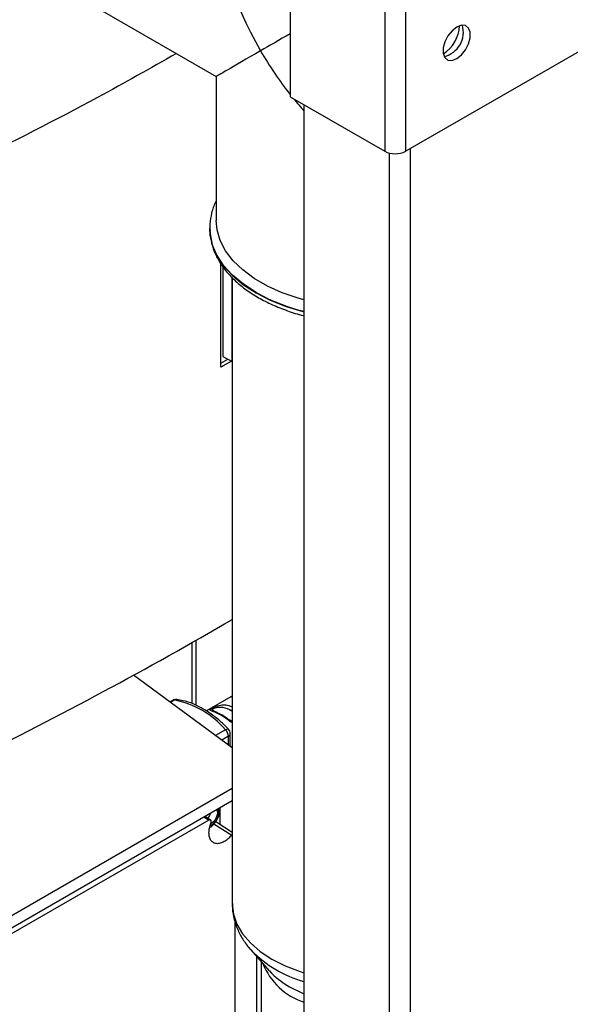
# Paper-space layout 'Blatt3' of a CAD drawing. Units: millimetres. Extents: x 0 to 420, y 0 to 297.
# Drawn here: x 370 to 379, y 94 to 109 of the extents above; entities that cross this region are included whole.
import ezdxf

# ---------------------------------------------------------------- set-up
doc = ezdxf.new("R2010")
doc.units = ezdxf.units.MM

psp = doc.layouts.new('Blatt3')

# ---------------------------------------------------------------- linework, layer by layer
at = {"color": 7, "linetype": 'Continuous', "lineweight": 30}
for p, q in [((376.438, 126.193), (376.438, 107.192)), ((376.113, 126.135), (376.113, 107.192)), ((374.649, 125.29), (374.649, 108.037)), ((376.438, 107.192), (394.851, 117.821)), ((371.565, 109.47), (373.501, 108.353)), ((373.501, 108.353), (373.501, 106.117)), ((374.649, 108.037), (376.113, 107.192)), ((374.861, 107.914), (374.861, 71.292)), ((373.401, 106.001), (373.401, 105.994)), ((373.402, 105.967), (373.401, 106.001)), ((373.401, 105.994), (373.401, 105.976)), ((373.576, 103.84), (373.576, 105.444)), ((373.606, 105.403), (373.606, 104.009)), ((373.747, 103.93), (373.747, 105.235)), ((373.751, 105.231), (373.751, 95.516)), ((373.576, 103.902), (373.684, 103.965)), ((373.738, 103.934), (373.576, 103.84)), ((373.606, 104.009), (373.747, 103.93)), ((373.751, 103.932), (373.747, 103.93)), ((373.193, 98.594), (373.193, 99.607)), ((373.751, 97.937), (372.222, 99.064)), ((372.227, 99.067), (372.227, 99.06)), ((372.829, 98.673), (372.786, 98.648)), ((373.729, 98.728), (373.349, 98.509)), ((373.72, 97.96), (373.72, 98.157)), ((369.573, 94.902), (373.751, 97.309)), ((369.573, 94.713), (373.751, 97.12)), ((373.416, 96.817), (373.325, 96.874)), ((373.332, 96.87), (373.335, 96.88)), ((373.556, 96.942), (373.556, 96.749)), ((373.39, 96.815), (369.982, 94.852)), ((373.751, 96.625), (373.494, 96.789)), ((373.796, 92.626), (373.796, 95.236)), ((374.037, 94.805), (374.325, 94.48)), ((374.049, 94.792), (374.037, 94.805)), ((374.124, 94.707), (374.124, 92.865)), ((374.201, 94.619), (374.201, 91.46))]:
    psp.add_line(p, q, dxfattribs=at)
at = {"color": 1, "linetype": 'Continuous', "lineweight": 30}
for p, q in [((376.509, 107.232), (376.509, 70.611)), ((376.184, 107.164), (376.184, 70.529)), ((373.125, 99.569), (373.125, 98.624)), ((372.852, 98.677), (372.793, 98.643)), ((373.751, 98.738), (373.731, 98.723)), ((373.647, 98.218), (373.492, 98.128)), ((373.691, 98.116), (373.588, 98.057)), ((373.691, 97.982), (373.691, 98.116)), ((373.31, 96.866), (373.39, 96.815)), ((373.467, 96.759), (373.743, 96.585))]:
    psp.add_line(p, q, dxfattribs=at)
at = {"color": 7, "linetype": 'Continuous', "lineweight": 30, "flags": 128}
for points in [[(377.23, 108.629), (377.303, 108.685), (377.367, 108.765), (377.414, 108.857), (377.439, 108.952), (377.439, 109.037), (377.414, 109.102), (377.367, 109.14), (377.303, 109.146), (377.23, 109.119), (377.158, 109.062), (377.094, 108.983), (377.046, 108.89), (377.021, 108.796), (377.021, 108.711), (377.046, 108.645), (377.094, 108.607), (377.158, 108.602), (377.23, 108.629)], [(374.861, 104.886), (374.772, 104.912), (374.523, 104.998), (374.295, 105.1), (374.09, 105.218), (373.913, 105.35), (373.764, 105.493), (373.647, 105.646), (373.564, 105.806), (373.515, 105.971), (373.501, 106.117)], [(373.574, 98.445), (373.579, 98.447), (373.585, 98.449), (373.59, 98.449), (373.594, 98.449), (373.599, 98.447), (373.602, 98.445), (373.605, 98.441), (373.607, 98.437)], [(373.419, 96.928), (373.4, 96.886), (373.37, 96.845)], [(373.508, 96.98), (373.513, 96.97), (373.521, 96.931), (373.513, 96.883), (373.492, 96.833), (373.459, 96.79), (373.421, 96.76)], [(373.474, 96.77), (373.469, 96.765), (373.419, 96.724)]]:
    psp.add_lwpolyline(points, dxfattribs=at)
at = {"color": 1, "linetype": 'Continuous', "lineweight": 30, "flags": 128}
for points in [[(373.401, 105.976), (373.406, 105.909), (373.441, 105.739), (373.512, 105.573), (373.617, 105.414), (373.755, 105.263), (373.923, 105.122), (374.119, 104.994), (374.34, 104.881), (374.584, 104.784), (374.846, 104.704), (374.861, 104.7)], [(374.119, 105.001), (373.923, 105.129), (373.755, 105.27), (373.617, 105.421), (373.512, 105.58), (373.441, 105.746), (373.406, 105.916), (373.402, 105.967)], [(373.693, 98.226), (373.689, 98.229), (373.682, 98.23), (373.672, 98.229), (373.66, 98.224), (373.647, 98.218)], [(373.751, 95.516), (373.769, 95.358), (373.823, 95.202), (373.911, 95.052), (374.033, 94.91), (374.185, 94.778), (374.366, 94.659), (374.573, 94.554), (374.801, 94.466), (374.861, 94.447)], [(374.64, 94.23), (374.829, 94.135), (374.861, 94.122)]]:
    psp.add_lwpolyline(points, dxfattribs=at)
at = {"color": 7, "linetype": 'Continuous', "lineweight": 30}
for centre, radius, start, end in [((376.724, 109.166), 0.55, 302.3799, 357.0685), ((376.945, 109.038), 0.388, 283.6925, 16.3128), ((376.276, 107.506), 0.354, 242.6097, 297.3903), ((372.879, 98.586), 0.1, 83.6745, 119.9482), ((372.593, 97.313), 1.388, 40.6441, 79.2622), ((373.535, 98.109), 0.156, 2.8551, 44.2715), ((373.62, 98.157), 0.1, 0.0004, 43.7113)]:
    psp.add_arc(centre, radius, start, end, dxfattribs=at)
at = {"color": 1, "linetype": 'Continuous', "lineweight": 30}
for centre, radius, start, end in [((375.588, 107.629), 3.01, 240.7997, 256.0411), ((372.847, 98.64), 0.0377, 82.1142, 119.0162), ((372.883, 98.625), 0.0609, 84.2241, 120.9683), ((373.821, 98.492), 0.0829, 147.0838, 164.9756), ((373.671, 98.162), 0.0493, 293.6415, 354.9626), ((373.322, 96.93), 0.217, 297.2615, 16.7434), ((373.3, 96.946), 0.247, 314.6434, 12.3312), ((375.37, 96.099), 1.858, 224.7188, 254.1286), ((375.184, 94.97), 1.031, 201.4148, 251.7372), ((375.226, 95.291), 1.212, 222.0067, 241.0874)]:
    psp.add_arc(centre, radius, start, end, dxfattribs=at)
at = {"color": 7, "linetype": 'Continuous', "lineweight": 30}
for centre, major_axis, ratio, start_param, end_param in [((375.851, 109.709), (-1.662, 2.878), 0.577335, 0.785358, 1.570756), ((375.851, 109.709), (2.35, 1.357), 0.00007, 2.107713, 2.356154), ((375.851, 109.709), (2.35, 1.357), 0.00007, 2.356154, 3.141552), ((375.851, 109.709), (-1.662, 2.878), 0.577335, 1.570756, 1.819196), ((375.851, 109.709), (-1.662, 2.878), 0.577335, 1.845193, 1.921325), ((326.796, 127.619), (65.965, -1.014), 0.587281, 5.428952, 5.513465)]:
    psp.add_ellipse(centre, major_axis=major_axis, ratio=ratio, start_param=start_param, end_param=end_param, dxfattribs=at)
for points, knots in [([(372.886, 108.708), (372.481, 108.479), (371.442, 107.89), (370.343, 107.337), (369.673, 107)], [0, 0, 0, 0, 0.3898906, 1, 1, 1, 1]), ([(373.501, 106.421), (373.498, 106.415), (373.464, 106.355), (373.429, 106.235), (373.399, 106.087), (373.404, 105.996), (373.406, 105.962)], [0, 0, 0, 0, 0.040469, 0.41691, 0.786914, 1, 1, 1, 1]), ([(373.402, 105.974), (373.402, 105.974), (373.398, 105.916), (373.419, 105.802), (373.467, 105.636), (373.549, 105.475), (373.659, 105.321), (373.798, 105.175), (373.965, 105.04), (374.156, 104.918), (374.369, 104.809), (374.603, 104.717), (374.769, 104.662), (374.858, 104.641), (374.861, 104.641)], [0, 0, 0, 0, 0.001198, 0.097382, 0.193491, 0.290379, 0.388665, 0.488445, 0.589396, 0.691037, 0.792959, 0.89486, 0.99664, 1, 1, 1, 1]), ([(373.693, 98.226), (373.667, 98.252), (373.593, 98.327), (373.464, 98.436), (373.307, 98.542), (373.147, 98.622), (373.007, 98.668), (372.922, 98.681), (372.89, 98.686)], [0, 0, 0, 0, 0.1017737, 0.2948104, 0.4885329, 0.682905, 0.8776146, 1, 1, 1, 1]), ([(373.751, 98.74), (373.751, 98.74), (373.745, 98.737), (373.739, 98.733), (373.733, 98.73)], [0, 0, 0, 0, 0.106032, 1, 1, 1, 1]), ([(373.584, 98.448), (373.545, 98.467), (373.496, 98.491), (373.469, 98.507), (373.464, 98.51)], [0, 0, 0, 0, 0.792144, 1, 1, 1, 1]), ([(373.751, 98.344), (373.751, 98.344), (373.696, 98.375), (373.652, 98.406), (373.607, 98.437)], [0, 0, 0, 0, 0.0041258, 1, 1, 1, 1]), ([(373.4, 96.701), (373.412, 96.708), (373.449, 96.731), (373.5, 96.792), (373.545, 96.877), (373.566, 96.954), (373.562, 96.998), (373.561, 97.01)], [0, 0, 0, 0, 0.118712, 0.360964, 0.635531, 0.900607, 1, 1, 1, 1]), ([(373.507, 96.818), (373.516, 96.834), (373.539, 96.873), (373.556, 96.939), (373.548, 96.981), (373.545, 97.001)], [0, 0, 0, 0, 0.267127, 0.648058, 1, 1, 1, 1]), ([(373.421, 96.772), (373.422, 96.776), (373.425, 96.785), (373.426, 96.796), (373.424, 96.806), (373.421, 96.813), (373.416, 96.818), (373.409, 96.82), (373.4, 96.82), (373.393, 96.817), (373.39, 96.815)], [0, 0, 0, 0, 0.137402, 0.273047, 0.385206, 0.499951, 0.612076, 0.726846, 0.861011, 1, 1, 1, 1]), ([(373.754, 95.523), (373.753, 95.511), (373.748, 95.442), (373.769, 95.315), (373.818, 95.146), (373.899, 94.987), (373.979, 94.867), (374.039, 94.807), (374.054, 94.791)], [0, 0, 0, 0, 0.042372, 0.260409, 0.477309, 0.696506, 0.921257, 1, 1, 1, 1])]:
    psp.add_open_spline(points, degree=3, knots=knots, dxfattribs=at)
at = {"color": 1, "linetype": 'Continuous', "lineweight": 30}
for points, knots in [([(373.574, 98.445), (373.546, 98.459), (373.496, 98.486), (373.444, 98.504), (373.416, 98.514), (373.404, 98.522), (373.406, 98.531), (373.42, 98.541), (373.435, 98.551), (373.455, 98.561), (373.485, 98.576), (373.524, 98.591), (373.569, 98.603), (373.627, 98.608), (373.689, 98.6), (373.733, 98.579), (373.751, 98.57)], [0, 0, 0, 0, 0.148383, 0.264938, 0.335482, 0.395596, 0.458499, 0.489218, 0.519441, 0.549698, 0.580438, 0.643336, 0.703297, 0.774003, 0.904916, 1, 1, 1, 1]), ([(373.464, 98.51), (373.456, 98.514), (373.442, 98.521), (373.439, 98.531), (373.446, 98.54), (373.456, 98.547), (373.47, 98.553), (373.492, 98.562), (373.539, 98.572), (373.628, 98.569), (373.695, 98.536), (373.741, 98.513)], [0, 0, 0, 0, 0.099085, 0.180506, 0.218019, 0.252095, 0.286458, 0.323741, 0.405165, 0.591852, 1, 1, 1, 1]), ([(373.751, 98.323), (373.746, 98.327), (373.714, 98.348), (373.654, 98.394), (373.603, 98.427), (373.574, 98.445)], [0, 0, 0, 0, 0.087312, 0.488129, 1, 1, 1, 1])]:
    psp.add_open_spline(points, degree=3, knots=knots, dxfattribs=at)
at = {"color": 7, "linetype": 'Continuous', "lineweight": 30}
for points in [[(373.39, 96.619), (373.391, 96.643), (373.394, 96.692), (373.412, 96.745), (373.421, 96.772)], [(373.743, 96.585), (373.725, 96.564), (373.687, 96.523), (373.625, 96.479), (373.563, 96.453), (373.506, 96.447), (373.457, 96.463), (373.419, 96.498), (373.394, 96.551), (373.391, 96.596), (373.39, 96.619)]]:
    psp.add_open_spline(points, degree=3, dxfattribs=at)

doc.saveas('drawing.dxf')
